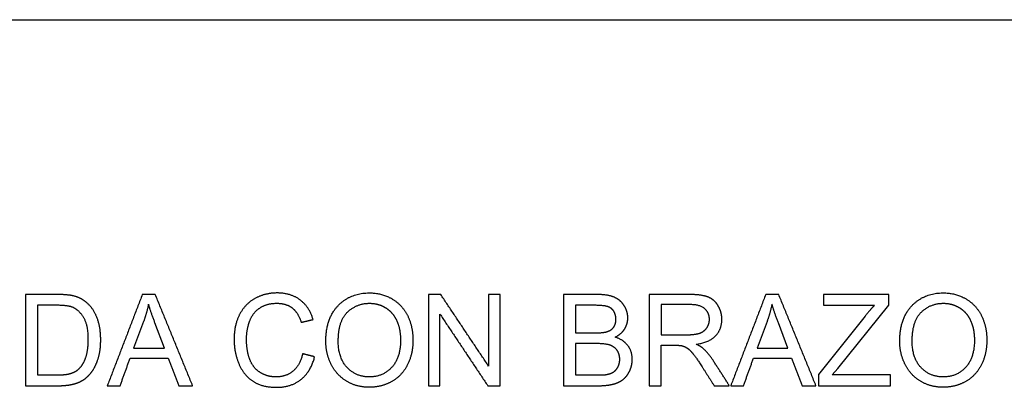
# Model space of a CAD drawing. Units: millimetres. Extents: x -24384 to 35986, y -22588 to -1470.
# Drawn here: x -5568 to -2328, y -10241 to -9033 of the extents above; entities that cross this region are included whole.
import ezdxf

# ---------------------------------------------------------------- set-up
doc = ezdxf.new("R2010")
doc.units = ezdxf.units.MM
doc.layers.add('03_LINEA FINA', color=254, linetype='Continuous', true_color=0xbebebe)

msp = doc.modelspace()

# ---------------------------------------------------------------- linework, layer by layer
at = {"layer": '03_LINEA FINA'}
for p, q in [((-5446.1, -9936), (-5549.4, -9936)), ((-5549.4, -9936), (-5549.4, -10235.8)), ((-3666.5, -9936), (-3779, -9936)), ((-3779, -9936), (-3779, -10235.8)), ((-3364.4, -9936), (-3497.4, -9936)), ((-3497.4, -9936), (-3497.4, -10235.8)), ((-2708, -9936), (-2922.7, -9936)), ((-2922.7, -9936), (-2922.7, -9971.4)), ((-2708, -9971.4), (-2708, -9936)), ((-5446.7, -9971.4), (-5509.7, -9971.4)), ((-5509.7, -9971.4), (-5509.7, -10200.4)), ((-3679.4, -9971.4), (-3739.3, -9971.4)), ((-3739.3, -9971.4), (-3739.3, -10062)), ((-3362.8, -9969.1), (-3457.7, -9969.1)), ((-3457.7, -9969.1), (-3457.7, -10068.3)), ((-2922.7, -9971.4), (-2755.4, -9971.4)), ((-2876.3, -10179.3), (-2708, -9971.4)), ((-2786.5, -10006.9), (-2940.1, -10199)), ((-5160.4, -10024.7), (-5193.4, -10112.7)), ((-5091.7, -10112.7), (-5123, -10029.6)), ((-3109, -10024.7), (-3141.9, -10112.7)), ((-3040.3, -10112.7), (-3071.6, -10029.6)), ((-3739.3, -10062), (-3674.5, -10062)), ((-3457.7, -10068.3), (-3372.4, -10068.3)), ((-3670, -10097.3), (-3739.3, -10097.3)), ((-3739.3, -10097.3), (-3739.3, -10200.4)), ((-3457.7, -10235.8), (-3457.7, -10102.7)), ((-3457.7, -10102.7), (-3411.7, -10102.7)), ((-5193.4, -10112.7), (-5091.7, -10112.7)), ((-3141.9, -10112.7), (-3040.3, -10112.7)), ((-5509.7, -10200.4), (-5445.7, -10200.4)), ((-3739.3, -10200.4), (-3664.6, -10200.4)), ((-2940.1, -10199), (-2940.1, -10235.8)), ((-2894.5, -10200.4), (-2876.3, -10179.3)), ((-2703.1, -10200.4), (-2894.5, -10200.4)), ((-2703.1, -10235.8), (-2703.1, -10200.4)), ((-5549.4, -10235.8), (-5441.2, -10235.8)), ((-3779, -10235.8), (-3664.6, -10235.8)), ((-3497.4, -10235.8), (-3457.7, -10235.8)), ((-2940.1, -10235.8), (-2703.1, -10235.8))]:
    msp.add_line(p, q, dxfattribs=at)
msp.add_lwpolyline([(-11756.5, -9032.7), (179, -9032.7)], dxfattribs=at)
for points, knots in [([(-5441.2, -10235.8), (-5414, -10235.8), (-5393.1, -10230.7), (-5372.1, -10225.6), (-5357.3, -10215.6), (-5342.5, -10205.7), (-5330, -10188.4), (-5317.5, -10171.2), (-5309.5, -10144.8), (-5301.6, -10118.4), (-5301.6, -10084.2), (-5301.6, -10044.2), (-5313.3, -10013), (-5325.1, -9981.8), (-5348.8, -9961.8), (-5367, -9946.2), (-5392.8, -9940.3), (-5411.2, -9936), (-5446.1, -9936)], [-11, -11, -11, -10, -10, -9, -9, -8, -8, -7, -7, -6, -6, -5, -5, -4, -4, -3, -3, -2, -2, -2]), ([(-4602.8, -10018.2), (-4614.8, -9976.7), (-4645.5, -9953.8), (-4676.2, -9930.9), (-4721.2, -9930.9), (-4760.9, -9930.9), (-4793.9, -9949), (-4826.9, -9967.1), (-4844.8, -10001.9), (-4862.7, -10036.8), (-4862.7, -10083.6), (-4862.7, -10126.6), (-4846.8, -10164), (-4831, -10201.4), (-4800.6, -10221.2), (-4770.3, -10240.9), (-4721.8, -10240.9), (-4675, -10240.9), (-4642.6, -10215.2), (-4610.1, -10189.6), (-4597.7, -10140.7)], [-21, -21, -21, -20, -20, -19, -19, -18, -18, -17, -17, -16, -16, -15, -15, -14, -14, -13, -13, -12, -12, -11, -11, -11]), ([(-4560.9, -10089.8), (-4560.9, -10129.2), (-4543.7, -10164.6), (-4526.5, -10200), (-4493.2, -10220.4), (-4459.8, -10240.9), (-4417.5, -10240.9), (-4378.4, -10240.9), (-4344.7, -10222.4), (-4311, -10203.9), (-4292.6, -10167.9), (-4274.1, -10131.9), (-4274.1, -10086.3), (-4274.1, -10041.3), (-4291.6, -10005.8), (-4309.1, -9970.3), (-4342.5, -9950.5), (-4375.8, -9930.7), (-4417.3, -9930.7), (-4480.7, -9930.7), (-4520.8, -9972.9), (-4560.9, -10015.1), (-4560.9, -10089.8)], [-11, -11, -11, -10, -10, -9, -9, -8, -8, -7, -7, -6, -6, -5, -5, -4, -4, -3, -3, -2, -2, -1, -1, 0, 0, 0]), ([(-3609, -10076.3), (-3588, -10065.8), (-3577.5, -10048.9), (-3567.1, -10031.9), (-3567.1, -10012.7), (-3567.1, -9992), (-3578.9, -9973.1), (-3590.6, -9954.2), (-3611.4, -9945.1), (-3632.1, -9936), (-3666.5, -9936)], [-7, -7, -7, -6, -6, -5, -5, -4, -4, -3, -3, -2, -2, -2]), ([(-3342.1, -10099.4), (-3299, -10093.5), (-3278.3, -10071.6), (-3257.7, -10049.7), (-3257.7, -10017.8), (-3257.7, -9993), (-3270.2, -9972.6), (-3282.6, -9952.1), (-3303.5, -9944.1), (-3324.4, -9936), (-3364.4, -9936)], [-7, -7, -7, -6, -6, -5, -5, -4, -4, -3, -3, -2, -2, -2]), ([(-2672.4, -10089.8), (-2672.4, -10129.2), (-2655.2, -10164.6), (-2638.1, -10200), (-2604.7, -10220.4), (-2571.4, -10240.9), (-2529.1, -10240.9), (-2490, -10240.9), (-2456.3, -10222.4), (-2422.5, -10203.9), (-2404.1, -10167.9), (-2385.7, -10131.9), (-2385.7, -10086.3), (-2385.7, -10041.3), (-2403.2, -10005.8), (-2420.7, -9970.3), (-2454, -9950.5), (-2487.3, -9930.7), (-2528.9, -9930.7), (-2592.2, -9930.7), (-2632.3, -9972.9), (-2672.4, -10015.1), (-2672.4, -10089.8)], [-11, -11, -11, -10, -10, -9, -9, -8, -8, -7, -7, -6, -6, -5, -5, -4, -4, -3, -3, -2, -2, -1, -1, 0, 0, 0]), ([(-5445.7, -10200.4), (-5416.1, -10200.4), (-5399.2, -10194.9), (-5382.3, -10189.4), (-5372.3, -10179.3), (-5358.2, -10165.2), (-5350.3, -10141.4), (-5342.5, -10117.6), (-5342.5, -10083.6), (-5342.5, -10036.6), (-5357.9, -10011.3), (-5373.3, -9986.1), (-5395.4, -9977.5), (-5411.4, -9971.4), (-5446.7, -9971.4)], [1, 1, 1, 2, 2, 3, 3, 4, 4, 5, 5, 6, 6, 7, 7, 8, 8, 8]), ([(-4637.3, -10130.7), (-4645.5, -10168.5), (-4668.6, -10187.7), (-4691.7, -10206.9), (-4725.1, -10206.9), (-4752.5, -10206.9), (-4776, -10192.8), (-4799.5, -10178.7), (-4810.7, -10150.2), (-4821.8, -10121.7), (-4821.8, -10083.4), (-4821.8, -10053.8), (-4812.4, -10025.9), (-4803, -9997.9), (-4779.8, -9981.4), (-4756.6, -9964.8), (-4722, -9964.8), (-4691.9, -9964.8), (-4672.1, -9979.7), (-4652.3, -9994.7), (-4641.8, -10027.4)], [-32, -32, -32, -31, -31, -30, -30, -29, -29, -28, -28, -27, -27, -26, -26, -25, -25, -24, -24, -23, -23, -22, -22, -22]), ([(-4520, -10090.4), (-4520, -10144.6), (-4490.8, -10175.8), (-4461.7, -10206.9), (-4417.7, -10206.9), (-4372.9, -10206.9), (-4344, -10175.5), (-4315, -10144), (-4315, -10086.1), (-4315, -10049.5), (-4327.4, -10022.2), (-4339.8, -9994.9), (-4363.6, -9979.9), (-4387.4, -9964.8), (-4417.1, -9964.8), (-4459.2, -9964.8), (-4489.6, -9993.8), (-4520, -10022.7), (-4520, -10090.4)], [0, 0, 0, 1, 1, 2, 2, 3, 3, 4, 4, 5, 5, 6, 6, 7, 7, 8, 8, 9, 9, 9]), ([(-3674.5, -10062), (-3648.1, -10062), (-3636.6, -10058.5), (-3621.5, -10054), (-3613.8, -10043.6), (-3606.2, -10033.1), (-3606.2, -10017.4), (-3606.2, -10002.4), (-3613.3, -9991.1), (-3620.5, -9979.7), (-3633.8, -9975.6), (-3647.1, -9971.4), (-3679.4, -9971.4)], [1, 1, 1, 2, 2, 3, 3, 4, 4, 5, 5, 6, 6, 7, 7, 7]), ([(-3372.4, -10068.3), (-3345.2, -10068.3), (-3329.9, -10062.7), (-3314.5, -10057), (-3306.6, -10044.7), (-3298.6, -10032.3), (-3298.6, -10017.8), (-3298.6, -9996.5), (-3314, -9982.8), (-3329.5, -9969.1), (-3362.8, -9969.1)], [1, 1, 1, 2, 2, 3, 3, 4, 4, 5, 5, 6, 6, 6]), ([(-2631.5, -10090.4), (-2631.5, -10144.6), (-2602.4, -10175.8), (-2573.2, -10206.9), (-2529.3, -10206.9), (-2484.5, -10206.9), (-2455.5, -10175.5), (-2426.6, -10144), (-2426.6, -10086.1), (-2426.6, -10049.5), (-2439, -10022.2), (-2451.3, -9994.9), (-2475.2, -9979.9), (-2499, -9964.8), (-2528.6, -9964.8), (-2570.8, -9964.8), (-2601.1, -9993.8), (-2631.5, -10022.7), (-2631.5, -10090.4)], [0, 0, 0, 1, 1, 2, 2, 3, 3, 4, 4, 5, 5, 6, 6, 7, 7, 8, 8, 9, 9, 9]), ([(-3664.6, -10235.8), (-3636, -10235.8), (-3616.3, -10230.8), (-3596.5, -10225.8), (-3583.5, -10215.9), (-3570.4, -10206.1), (-3561.5, -10188), (-3552.6, -10169.9), (-3552.6, -10148.9), (-3552.6, -10122.7), (-3567.2, -10103.5), (-3581.8, -10084.2), (-3609, -10076.3)], [-13, -13, -13, -12, -12, -11, -11, -10, -10, -9, -9, -8, -8, -7, -7, -7]), ([(-3664.6, -10200.4), (-3645.4, -10200.4), (-3637.6, -10199), (-3623.9, -10196.5), (-3614.7, -10190.8), (-3605.5, -10185.1), (-3599.6, -10174.1), (-3593.7, -10163.2), (-3593.7, -10148.9), (-3593.7, -10132.1), (-3602.3, -10119.7), (-3610.9, -10107.4), (-3626.1, -10102.3), (-3641.3, -10097.3), (-3670, -10097.3)], [1, 1, 1, 2, 2, 3, 3, 4, 4, 5, 5, 6, 6, 7, 7, 8, 8, 8]), ([(-3389.6, -10104.1), (-3380.4, -10106.3), (-3371.5, -10112.1), (-3362.6, -10117.8), (-3351.3, -10132.1), (-3340.1, -10146.4), (-3322.7, -10173.4)], [-15, -15, -15, -14, -14, -13, -13, -12, -12, -12]), ([(-3285.3, -10154.2), (-3300.8, -10130.3), (-3318.2, -10114.3), (-3326.4, -10106.9), (-3342.1, -10099.4)], [-9, -9, -9, -8, -8, -7, -7, -7])]:
    msp.add_open_spline(points, degree=2, knots=knots, dxfattribs=at)
for points in [[(-5164.7, -9936), (-5222.3, -10085.9), (-5279.9, -10235.8)], [(-5122, -9936), (-5143.4, -9936), (-5164.7, -9936)], [(-4999.3, -10235.8), (-5060.7, -10085.9), (-5122, -9936)], [(-4182.7, -9936), (-4203.1, -9936), (-4223.4, -9936)], [(-4223.4, -9936), (-4223.4, -10085.9), (-4223.4, -10235.8)], [(-4025.3, -10171.4), (-4104, -10053.7), (-4182.7, -9936)], [(-3987.2, -9936), (-4006.3, -9936), (-4025.3, -9936)], [(-4025.3, -9936), (-4025.3, -10053.7), (-4025.3, -10171.4)], [(-3987.2, -10235.8), (-3987.2, -10085.9), (-3987.2, -9936)], [(-3113.3, -9936), (-3170.9, -10085.9), (-3228.4, -10235.8)], [(-3070.6, -9936), (-3091.9, -9936), (-3113.3, -9936)], [(-2947.9, -10235.8), (-3009.2, -10085.9), (-3070.6, -9936)], [(-5144.3, -9967.5), (-5150, -9996.3), (-5160.4, -10024.7)], [(-5123, -10029.6), (-5137.3, -9991.8), (-5144.3, -9967.5)], [(-3092.9, -9967.5), (-3098.6, -9996.3), (-3109, -10024.7)], [(-3071.6, -10029.6), (-3085.9, -9991.8), (-3092.9, -9967.5)], [(-2755.4, -9971.4), (-2770.2, -9986.5), (-2786.5, -10006.9)], [(-4185.4, -10235.8), (-4185.4, -10118), (-4185.4, -10000.2)], [(-4185.4, -10000.2), (-4106.7, -10118), (-4027.9, -10235.8)], [(-4641.8, -10027.4), (-4622.3, -10022.8), (-4602.8, -10018.2)], [(-3411.7, -10102.7), (-3396.3, -10102.7), (-3389.6, -10104.1)], [(-4597.7, -10140.7), (-4617.5, -10135.7), (-4637.3, -10130.7)], [(-5237.7, -10235.8), (-5221.3, -10190.4), (-5204.8, -10145)], [(-5204.8, -10145), (-5142.1, -10145), (-5079.5, -10145)], [(-5079.5, -10145), (-5062, -10190.4), (-5044.5, -10235.8)], [(-3322.7, -10173.4), (-3302.9, -10204.6), (-3283, -10235.8)], [(-3233.1, -10235.8), (-3259.2, -10195), (-3285.3, -10154.2)], [(-3186.3, -10235.8), (-3169.9, -10190.4), (-3153.4, -10145)], [(-3153.4, -10145), (-3090.7, -10145), (-3028, -10145)], [(-3028, -10145), (-3010.5, -10190.4), (-2993.1, -10235.8)], [(-5279.9, -10235.8), (-5258.8, -10235.8), (-5237.7, -10235.8)], [(-5044.5, -10235.8), (-5021.9, -10235.8), (-4999.3, -10235.8)], [(-4223.4, -10235.8), (-4204.4, -10235.8), (-4185.4, -10235.8)], [(-4027.9, -10235.8), (-4007.6, -10235.8), (-3987.2, -10235.8)], [(-3283, -10235.8), (-3258.1, -10235.8), (-3233.1, -10235.8)], [(-3228.4, -10235.8), (-3207.4, -10235.8), (-3186.3, -10235.8)], [(-2993.1, -10235.8), (-2970.5, -10235.8), (-2947.9, -10235.8)]]:
    msp.add_open_spline(points, degree=2, dxfattribs=at)

doc.saveas('drawing.dxf')
